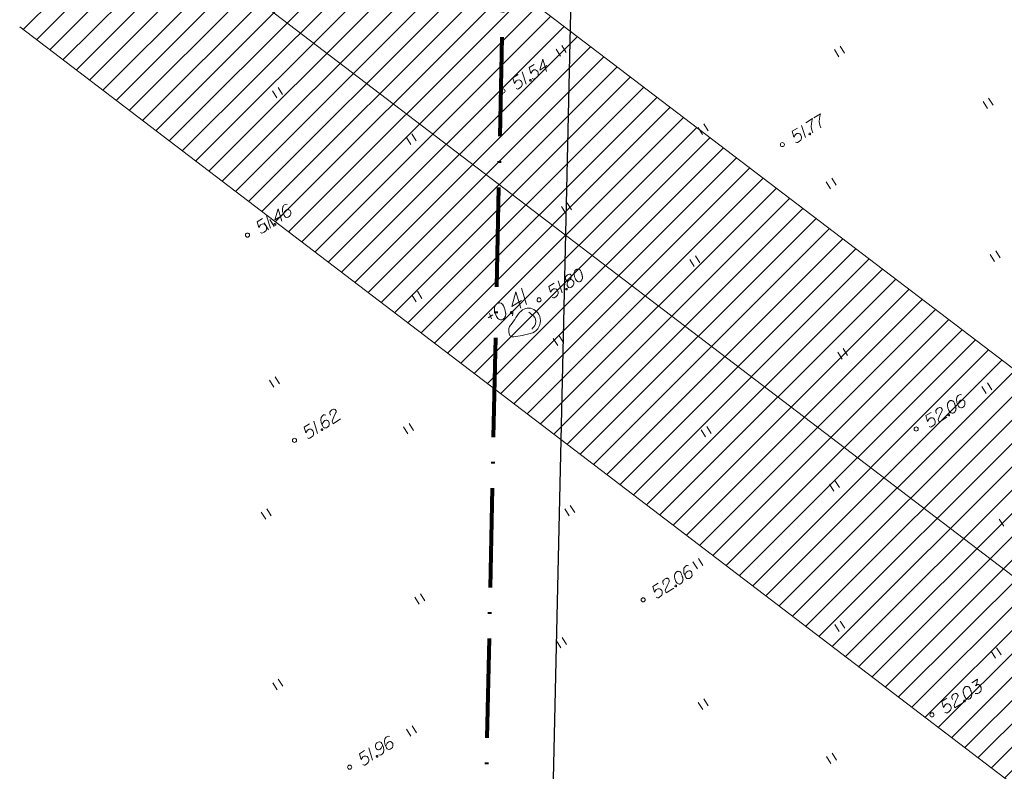
# Model space of a CAD drawing. Extents: x 549352 to 1099222, y 6581358 to 13163094.
# Drawn here: x 549442 to 549501, y 6581599 to 6581645 of the extents above; entities that cross this region are included whole.
import ezdxf

# ---------------------------------------------------------------- set-up
doc = ezdxf.new("R2010")
doc.units = 0
doc.header["$MEASUREMENT"] = 0
doc.linetypes.add('ACAD_ISO10W100', pattern=[18, 12, -3, 0, -3])
for name, color, linetype, lineweight in [('KOLVIKUD', 7, 'Continuous', 5), ('KP_OHULIIN', 7, 'Continuous', 5), ('Plala piir', 7, 'ACAD_ISO10W100', 70), ('PUNANEPIIR', 7, 'Continuous', 5), ('PUNKTI_H', 7, 'Continuous', 5), ('YKSIKELEMENT', 7, 'Continuous', 5), ('YLDINFO', 7, 'Continuous', 5)]:
    doc.layers.add(name, color=color, linetype=linetype, lineweight=lineweight)

msp = doc.modelspace()

# ---------------------------------------------------------------- hatches: boundary and pattern name
at = {"layer": 'KP_OHULIIN', "linetype": 'CONTINUOUS', "lineweight": 5}
h = msp.add_hatch(dxfattribs=at)
h.set_pattern_fill('_USER', angle=45, style=0, pattern_type=0)
h.set_pattern_definition([(45, (0, 0), (-0.70710678119, 0.70710678119), [])])
h.paths.add_polyline_path([(549453.69714, 6581660.30681), (549559.67555, 6581579.47414), (549547.76442, 6581563.40787), (549441.78601, 6581644.24054)])

# ---------------------------------------------------------------- linework, layer by layer
at = {"layer": 'KOLVIKUD', "color": 85, "linetype": 'CONTINUOUS', "lineweight": 0}
for p, q in [((549474.83952, 6581642.68663), (549474.57456, 6581643.11065)), ((549491.67546, 6581642.65325), (549491.4105, 6581643.07727)), ((549474.5003, 6581642.47466), (549474.23534, 6581642.89869)), ((549491.33624, 6581642.44128), (549491.07128, 6581642.8653)), ((549457.34188, 6581639.94818), (549457.07692, 6581640.3722)), ((549457.6811, 6581640.16015), (549457.41614, 6581640.58417)), ((549500.31413, 6581639.30178), (549500.04917, 6581639.72581)), ((549500.65335, 6581639.51375), (549500.38839, 6581639.93778)), ((549483.42612, 6581637.94657), (549483.16116, 6581638.3706)), ((549465.77498, 6581637.34085), (549465.51002, 6581637.76488)), ((549483.0869, 6581637.73461), (549482.82194, 6581638.15863)), ((549465.43576, 6581637.12888), (549465.1708, 6581637.55291)), ((549490.83411, 6581634.45106), (549490.56915, 6581634.87509)), ((549491.17333, 6581634.66303), (549490.90837, 6581635.08706)), ((549475.16616, 6581633.16252), (549474.9012, 6581633.58654)), ((549474.82694, 6581632.95055), (549474.56199, 6581633.37457)), ((549456.83975, 6581631.95796), (549456.57479, 6581632.38199)), ((549457.17897, 6581632.16993), (549456.91401, 6581632.59395)), ((549501.07966, 6581630.26417), (549500.8147, 6581630.68819)), ((549482.58477, 6581629.74439), (549482.31981, 6581630.16841)), ((549482.92399, 6581629.95636), (549482.65903, 6581630.38038)), ((549500.74044, 6581630.0522), (549500.47548, 6581630.47623)), ((549466.10162, 6581627.81674), (549465.83666, 6581628.24076)), ((549465.7624, 6581627.60477), (549465.49744, 6581628.0288)), ((549474.32482, 6581624.96033), (549474.05986, 6581625.38436)), ((549474.66403, 6581625.1723), (549474.39907, 6581625.59633)), ((549491.86242, 6581624.35131), (549491.59746, 6581624.77533)), ((549491.5232, 6581624.13934), (549491.25824, 6581624.56336)), ((549457.16639, 6581622.43385), (549456.90143, 6581622.85788)), ((549457.50561, 6581622.64582), (549457.24065, 6581623.06984)), ((549500.23831, 6581622.06199), (549499.97335, 6581622.48601)), ((549500.57753, 6581622.27395), (549500.31257, 6581622.69798)), ((549465.26027, 6581619.61456), (549464.99531, 6581620.03858)), ((549465.59949, 6581619.82652), (549465.33453, 6581620.25055)), ((549483.27386, 6581619.43266), (549483.0089, 6581619.85669)), ((549483.61308, 6581619.64463), (549483.34812, 6581620.06866)), ((549491.02107, 6581616.14912), (549490.75611, 6581616.57315)), ((549491.36029, 6581616.36109), (549491.09533, 6581616.78511)), ((549457.00348, 6581614.6556), (549456.73852, 6581615.07963)), ((549475.0139, 6581614.64861), (549474.74895, 6581615.07263)), ((549475.35312, 6581614.86058), (549475.08816, 6581615.2846)), ((549456.66426, 6581614.44363), (549456.3993, 6581614.86766)), ((549501.29967, 6581614.02286), (549501.03471, 6581614.44689)), ((549482.77173, 6581611.44245), (549482.50677, 6581611.86647)), ((549483.11095, 6581611.65442), (549482.84599, 6581612.07844)), ((549465.94936, 6581609.30283), (549465.6844, 6581609.72686)), ((549466.28858, 6581609.5148), (549466.02362, 6581609.93882))]:
    msp.add_line(p, q, dxfattribs=at)
at = {"layer": 'KOLVIKUD', "color": 7, "linetype": 'CONTINUOUS', "lineweight": 0}
for p, q in [((549491.34463, 6581607.64897), (549491.07967, 6581608.07299)), ((549491.68385, 6581607.86094), (549491.41889, 6581608.28496)), ((549474.51178, 6581606.65839), (549474.24682, 6581607.08242)), ((549474.85099, 6581606.87036), (549474.58603, 6581607.29438)), ((549500.79754, 6581606.03264), (549500.53258, 6581606.45667)), ((549501.13676, 6581606.24461), (549500.8718, 6581606.66864)), ((549457.35335, 6581604.13191), (549457.08839, 6581604.55593)), ((549457.69257, 6581604.34388), (549457.42761, 6581604.7679)), ((549483.09529, 6581602.94229), (549482.83033, 6581603.36632)), ((549483.43451, 6581603.15426), (549483.16955, 6581603.57829)), ((549465.44723, 6581601.31262), (549465.18227, 6581601.73664)), ((549465.78645, 6581601.52458), (549465.52149, 6581601.94861)), ((549491.18172, 6581599.87072), (549490.91676, 6581600.29474)), ((549490.8425, 6581599.65875), (549490.57755, 6581600.08278))]:
    msp.add_line(p, q, dxfattribs=at)
at = {"layer": 'KP_OHULIIN', "color": 7, "linetype": 'CONTINUOUS', "lineweight": 0}
for p, q in [((549559.67555, 6581579.47414), (549453.69714, 6581660.30681)), ((549547.76442, 6581563.40787), (549441.78601, 6581644.24054))]:
    msp.add_line(p, q, dxfattribs=at)
at = {"layer": 'KP_OHULIIN', "color": 210, "linetype": 'CONTINUOUS', "lineweight": 0}
msp.add_line((549553.71999, 6581571.441), (549447.74157, 6581652.27368), dxfattribs=at)
at = {"layer": 'Plala piir', "color": 7, "linetype": 'ACAD_ISO10W100', "lineweight": 80, "ltscale": 0.5}
msp.add_line((549472.67987, 6581725.50087), (549465.25527, 6581375.1925), dxfattribs=at)
at = {"layer": 'PUNANEPIIR', "color": 10, "linetype": 'CONTINUOUS', "lineweight": 30}
msp.add_line((549469.14272, 6581379.27133), (549476.8802, 6581723.6035), dxfattribs=at)
at = {"layer": 'PUNKTI_H', "color": 79, "linetype": 'CONTINUOUS', "lineweight": 0}
for p, q in [((549472.18306, 6581641.52194), (549472.41089, 6581640.77992)), ((549489.077, 6581638.28206), (549489.30483, 6581637.54004)), ((549456.72323, 6581632.80491), (549456.95106, 6581632.06289)), ((549474.36016, 6581628.8855), (549474.58799, 6581628.14348)), ((549459.56709, 6581620.38465), (549459.79492, 6581619.64263))]:
    msp.add_line(p, q, dxfattribs=at)
at = {"layer": 'PUNKTI_H', "color": 7, "linetype": 'CONTINUOUS', "lineweight": 0}
msp.add_line((549462.90423, 6581600.60796), (549463.13206, 6581599.86594), dxfattribs=at)
at = {"layer": 'PUNKTI_H', "color": 79, "linetype": 'CONTINUOUS', "lineweight": 0}
for points in [[(549472.9039, 6581641.97237), (549472.59012, 6581641.7763), (549472.69079, 6581641.42649), (549472.79256, 6581641.58442), (549472.87736, 6581641.63742), (549472.98019, 6581641.64271), (549473.0459, 6581641.61302), (549473.11586, 6581641.53881), (549473.15189, 6581641.44341), (549473.15188, 6581641.34907), (549473.12113, 6581641.24731), (549473.013, 6581641.15616), (549472.91971, 6581641.09787), (549472.86671, 6581641.08834), (549472.78722, 6581641.12121)], [(549473.67027, 6581641.89704), (549473.23776, 6581641.62678), (549473.42121, 6581642.29562), (549473.64904, 6581641.5536)], [(549471.92864, 6581641.36297), (549471.61486, 6581641.1669), (549471.71553, 6581640.81709), (549471.8173, 6581640.97502), (549471.90211, 6581641.02801), (549472.00493, 6581641.0333), (549472.07065, 6581641.00361), (549472.1406, 6581640.92941), (549472.17663, 6581640.834), (549472.17662, 6581640.73966), (549472.14587, 6581640.63791), (549472.03774, 6581640.54676), (549471.94446, 6581640.48847), (549471.89146, 6581640.47893), (549471.81196, 6581640.5118)], [(549472.64623, 6581641.0449), (549472.66319, 6581641.0555), (549472.68545, 6581641.05762), (549472.71301, 6581641.05125), (549472.72891, 6581641.02581), (549472.72784, 6581640.98977), (549472.71618, 6581640.97069), (549472.69922, 6581640.96009), (549472.67696, 6581640.95798), (549472.6441, 6581640.97282), (549472.62821, 6581640.99826), (549472.63457, 6581641.02582), (549472.64623, 6581641.0449)], [(549489.8148, 6581638.74309), (549490.21338, 6581638.99215), (549490.20384, 6581638.95081), (549490.15506, 6581638.70808), (549490.14338, 6581638.50032), (549490.1847, 6581638.3021), (549490.24616, 6581638.12825)], [(549489.33141, 6581638.44104), (549489.72999, 6581638.6901), (549489.72045, 6581638.64876), (549489.67167, 6581638.40603), (549489.65999, 6581638.19827), (549489.70131, 6581638.00004), (549489.76277, 6581637.8262)], [(549488.82258, 6581638.12309), (549488.50881, 6581637.92702), (549488.60947, 6581637.57721), (549488.71125, 6581637.73514), (549488.79605, 6581637.78813), (549488.89887, 6581637.79342), (549488.96459, 6581637.76373), (549489.03454, 6581637.68953), (549489.07057, 6581637.59412), (549489.07056, 6581637.49978), (549489.03981, 6581637.39803), (549488.93169, 6581637.30688), (549488.8384, 6581637.24859), (549488.7854, 6581637.23905), (549488.7059, 6581637.27192)], [(549489.54017, 6581637.80502), (549489.55713, 6581637.81562), (549489.57939, 6581637.81774), (549489.60695, 6581637.81137), (549489.62285, 6581637.78593), (549489.62179, 6581637.74989), (549489.61012, 6581637.73081), (549489.59316, 6581637.72021), (549489.5709, 6581637.7181), (549489.53804, 6581637.73294), (549489.52215, 6581637.75838), (549489.52851, 6581637.78594), (549489.54017, 6581637.80502)], [(549457.65921, 6581632.83556), (549457.2267, 6581632.56531), (549457.41015, 6581633.23415), (549457.63798, 6581632.49213)], [(549457.96985, 6581633.48955), (549457.89565, 6581633.51394), (549457.84265, 6581633.50441), (549457.76633, 6581633.45671), (549457.73452, 6581633.41326), (549457.7112, 6581633.3751), (549457.69106, 6581633.35072), (549457.67302, 6581633.20974), (549457.68785, 6581633.05392), (549457.71328, 6581632.97548), (549457.78641, 6581632.82071), (549457.8341, 6581632.74439), (549457.86696, 6581632.72954), (549457.93586, 6581632.71364), (549457.95812, 6581632.71576), (549458.0196, 6581632.73059), (549458.07896, 6581632.76768), (549458.12454, 6581632.80796), (549458.15317, 6581632.83764), (549458.17755, 6581632.91184), (549458.17545, 6581633.02844), (549458.16591, 6581633.08144), (549458.13941, 6581633.12384), (549458.07158, 6581633.17578), (549458.03872, 6581633.19063), (549457.9942, 6581633.18639), (549457.92424, 6581633.16626), (549457.87336, 6581633.13446), (549457.83307, 6581633.08571), (549457.80975, 6581633.04755), (549457.7631, 6581632.97123), (549457.75356, 6581632.92989), (549457.74719, 6581632.90234)], [(549456.46881, 6581632.64594), (549456.15504, 6581632.44987), (549456.2557, 6581632.10006), (549456.35748, 6581632.25799), (549456.44228, 6581632.31098), (549456.5451, 6581632.31627), (549456.61082, 6581632.28658), (549456.68077, 6581632.21238), (549456.7168, 6581632.11697), (549456.71679, 6581632.02263), (549456.68604, 6581631.92088), (549456.57792, 6581631.82973), (549456.48463, 6581631.77144), (549456.43163, 6581631.7619), (549456.35213, 6581631.79477)], [(549457.1864, 6581632.32787), (549457.20336, 6581632.33847), (549457.22562, 6581632.34059), (549457.25318, 6581632.33422), (549457.26908, 6581632.30878), (549457.26802, 6581632.27274), (549457.25635, 6581632.25366), (549457.23939, 6581632.24306), (549457.21713, 6581632.24095), (549457.18427, 6581632.25579), (549457.16838, 6581632.28123), (549457.17474, 6581632.30879), (549457.1864, 6581632.32787)], [(549475.44567, 6581629.5638), (549475.43718, 6581629.5585), (549475.41704, 6581629.53412), (549475.3916, 6581629.51822), (549475.38842, 6581629.50444), (549475.36828, 6581629.48007), (549475.34495, 6581629.44191), (549475.33011, 6581629.40905), (549475.31527, 6581629.37619), (549475.30891, 6581629.34863), (549475.31632, 6581629.31789), (549475.31526, 6581629.28185), (549475.31949, 6581629.23733), (549475.32161, 6581629.21507), (549475.33433, 6581629.17585), (549475.34386, 6581629.12285), (549475.3746, 6581629.03593), (549475.40321, 6581628.97126), (549475.4403, 6581628.9119), (549475.47528, 6581628.8748), (549475.51874, 6581628.84299), (549475.5516, 6581628.82815), (549475.59294, 6581628.81861), (549475.63427, 6581628.80906), (549475.65124, 6581628.81966), (549475.69046, 6581628.83238), (549475.70742, 6581628.84298), (549475.74452, 6581628.87795), (549475.77314, 6581628.90763), (549475.78799, 6581628.94049), (549475.80601, 6581628.98713), (549475.81767, 6581629.00621), (549475.82722, 6581629.04754), (549475.8251, 6581629.0698), (549475.83146, 6581629.09736), (549475.82404, 6581629.1281), (549475.81874, 6581629.13659), (549475.81133, 6581629.16733), (549475.81239, 6581629.20337), (549475.79967, 6581629.24259), (549475.78908, 6581629.25955), (549475.78696, 6581629.28181), (549475.78484, 6581629.30407), (549475.76153, 6581629.36025), (549475.74563, 6581629.38569), (549475.73821, 6581629.41643), (549475.72549, 6581629.45565), (549475.699, 6581629.49806), (549475.6884, 6581629.51502), (549475.6778, 6581629.53198), (549475.65342, 6581629.55212), (549475.62057, 6581629.56696), (549475.59301, 6581629.57333), (549475.57393, 6581629.58499), (549475.53789, 6581629.58605), (549475.51563, 6581629.58393), (549475.49337, 6581629.58181), (549475.47641, 6581629.57122), (549475.44567, 6581629.5638)], [(549474.98768, 6581628.90028), (549475.05553, 6581628.94268), (549475.07249, 6581628.95328), (549475.11595, 6581629.01581), (549475.14034, 6581629.09001), (549475.13293, 6581629.21509), (549475.08206, 6581629.27763), (549475.03224, 6581629.28188), (549474.9538, 6581629.25645), (549474.90291, 6581629.22465), (549474.81175, 6581629.1441), (549474.8022, 6581629.10276), (549474.79901, 6581628.99464), (549474.80643, 6581628.9639), (549474.86578, 6581628.90666), (549474.90394, 6581628.88333), (549474.98768, 6581628.90028), (549474.91878, 6581628.82185), (549474.89015, 6581628.69783), (549474.90392, 6581628.60031), (549474.91133, 6581628.56957), (549474.9781, 6581628.48159), (549475.0523, 6581628.4572), (549475.12226, 6581628.47733), (549475.18163, 6581628.51443), (549475.25902, 6581628.59816), (549475.30884, 6581628.68825), (549475.29295, 6581628.80804), (549475.27706, 6581628.83348), (549475.22407, 6581628.91828), (549475.13927, 6581628.95963), (549475.05553, 6581628.94268)], [(549474.10575, 6581628.72653), (549473.79197, 6581628.53046), (549473.89264, 6581628.18065), (549473.99441, 6581628.33858), (549474.07922, 6581628.39157), (549474.18204, 6581628.39686), (549474.24776, 6581628.36717), (549474.31771, 6581628.29297), (549474.35374, 6581628.19756), (549474.35373, 6581628.10322), (549474.32298, 6581628.00147), (549474.21485, 6581627.91032), (549474.12157, 6581627.85203), (549474.06857, 6581627.84249), (549473.98907, 6581627.87536)], [(549474.82334, 6581628.40846), (549474.8403, 6581628.41906), (549474.86256, 6581628.42118), (549474.89012, 6581628.41481), (549474.90602, 6581628.38937), (549474.90495, 6581628.35333), (549474.89329, 6581628.33425), (549474.87633, 6581628.32366), (549474.85407, 6581628.32154), (549474.82121, 6581628.33638), (549474.80531, 6581628.36182), (549474.81168, 6581628.38938), (549474.82334, 6581628.40846)], [(549498.03029, 6581621.61381), (549498.02181, 6581621.60851), (549498.00167, 6581621.58414), (549497.97623, 6581621.56824), (549497.97305, 6581621.55446), (549497.95291, 6581621.53008), (549497.92958, 6581621.49192), (549497.91474, 6581621.45906), (549497.8999, 6581621.42621), (549497.89353, 6581621.39865), (549497.90095, 6581621.36791), (549497.89989, 6581621.33187), (549497.90412, 6581621.28735), (549497.90624, 6581621.26509), (549497.91896, 6581621.22586), (549497.92849, 6581621.17286), (549497.95922, 6581621.08594), (549497.98784, 6581621.02128), (549498.02493, 6581620.96192), (549498.05991, 6581620.92481), (549498.10337, 6581620.89301), (549498.13622, 6581620.87816), (549498.17756, 6581620.86862), (549498.2189, 6581620.85908), (549498.23586, 6581620.86968), (549498.27508, 6581620.88239), (549498.29205, 6581620.89299), (549498.32915, 6581620.92797), (549498.35777, 6581620.95764), (549498.37261, 6581620.9905), (549498.39064, 6581621.03714), (549498.4023, 6581621.05622), (549498.41184, 6581621.09756), (549498.40973, 6581621.11982), (549498.41609, 6581621.14738), (549498.40867, 6581621.17812), (549498.40337, 6581621.1866), (549498.39596, 6581621.21734), (549498.39702, 6581621.25338), (549498.3843, 6581621.2926), (549498.3737, 6581621.30956), (549498.37159, 6581621.33182), (549498.36947, 6581621.35408), (549498.34615, 6581621.41026), (549498.33026, 6581621.43571), (549498.32284, 6581621.46645), (549498.31012, 6581621.50567), (549498.28363, 6581621.54807), (549498.27303, 6581621.56503), (549498.26243, 6581621.58199), (549498.23805, 6581621.60213), (549498.20519, 6581621.61698), (549498.17763, 6581621.62334), (549498.15856, 6581621.635), (549498.12252, 6581621.63606), (549498.10026, 6581621.63395), (549498.07799, 6581621.63183), (549498.06103, 6581621.62123), (549498.03029, 6581621.61381)], [(549498.75113, 6581621.9699), (549498.67693, 6581621.99429), (549498.62393, 6581621.98476), (549498.5476, 6581621.93706), (549498.5158, 6581621.89361), (549498.49248, 6581621.85545), (549498.47233, 6581621.83107), (549498.4543, 6581621.69009), (549498.46912, 6581621.53427), (549498.49456, 6581621.45583), (549498.56768, 6581621.30106), (549498.61538, 6581621.22474), (549498.64823, 6581621.2099), (549498.71713, 6581621.19399), (549498.73939, 6581621.19611), (549498.80087, 6581621.21094), (549498.86024, 6581621.24804), (549498.90582, 6581621.28831), (549498.93444, 6581621.31799), (549498.95883, 6581621.39219), (549498.95672, 6581621.50879), (549498.94719, 6581621.56179), (549498.92069, 6581621.60419), (549498.85286, 6581621.65614), (549498.82, 6581621.67098), (549498.77548, 6581621.66674), (549498.70552, 6581621.64661), (549498.65463, 6581621.61481), (549498.61435, 6581621.56606), (549498.59102, 6581621.5279), (549498.54438, 6581621.45159), (549498.53483, 6581621.41025), (549498.52847, 6581621.38269)], [(549460.58473, 6581620.73753), (549460.54658, 6581620.8552), (549460.5434, 6581620.93576), (549460.57839, 6581620.99299), (549460.61549, 6581621.02797), (549460.64412, 6581621.05765), (549460.66956, 6581621.07354), (549460.71726, 6581621.09156), (549460.75648, 6581621.10428), (549460.77344, 6581621.11487), (549460.80948, 6581621.11381), (549460.84234, 6581621.09897), (549460.86142, 6581621.08731), (549460.8805, 6581621.07564), (549460.8911, 6581621.05868), (549460.90699, 6581621.03324), (549460.92289, 6581621.0078), (549460.92501, 6581620.98554), (549460.92713, 6581620.96328), (549460.92076, 6581620.93572), (549460.9144, 6581620.90816), (549460.79036, 6581620.65377), (549460.68539, 6581620.38772), (549460.73626, 6581620.23084), (549461.1942, 6581620.517)], [(549497.24158, 6581620.83797), (549497.20343, 6581620.95563), (549497.20026, 6581621.03619), (549497.23525, 6581621.09343), (549497.27235, 6581621.12841), (549497.30097, 6581621.15808), (549497.32641, 6581621.17398), (549497.37412, 6581621.192), (549497.41334, 6581621.20471), (549497.4303, 6581621.21531), (549497.46634, 6581621.21425), (549497.4992, 6581621.1994), (549497.51827, 6581621.18774), (549497.53735, 6581621.17608), (549497.54795, 6581621.15912), (549497.56385, 6581621.13368), (549497.57975, 6581621.10824), (549497.58186, 6581621.08598), (549497.58398, 6581621.06372), (549497.57762, 6581621.03616), (549497.57126, 6581621.0086), (549497.44721, 6581620.75421), (549497.34225, 6581620.48816), (549497.39311, 6581620.33128), (549497.85106, 6581620.61743)], [(549460.29641, 6581620.74604), (549460.22221, 6581620.77043), (549460.16921, 6581620.76089), (549460.09288, 6581620.7132), (549460.06108, 6581620.66974), (549460.03776, 6581620.63158), (549460.01761, 6581620.60721), (549459.99958, 6581620.46623), (549460.01441, 6581620.31041), (549460.03984, 6581620.23197), (549460.11296, 6581620.0772), (549460.16066, 6581620.00087), (549460.19352, 6581619.98603), (549460.26241, 6581619.97013), (549460.28467, 6581619.97224), (549460.34616, 6581619.98708), (549460.40552, 6581620.02417), (549460.4511, 6581620.06445), (549460.47973, 6581620.09412), (549460.50411, 6581620.16832), (549460.502, 6581620.28492), (549460.49247, 6581620.33792), (549460.46597, 6581620.38033), (549460.39814, 6581620.43227), (549460.36528, 6581620.44711), (549460.32076, 6581620.44288), (549460.2508, 6581620.42275), (549460.19991, 6581620.39095), (549460.15963, 6581620.34219), (549460.13631, 6581620.30404), (549460.08966, 6581620.22772), (549460.08011, 6581620.18638), (549460.07375, 6581620.15882)], [(549496.91087, 6581620.91432), (549496.59709, 6581620.71825), (549496.69776, 6581620.36844), (549496.79953, 6581620.52637), (549496.88434, 6581620.57936), (549496.98716, 6581620.58465), (549497.05288, 6581620.55497), (549497.12283, 6581620.48076), (549497.15886, 6581620.38536), (549497.15885, 6581620.29102), (549497.1281, 6581620.18926), (549497.01997, 6581620.09811), (549496.92669, 6581620.03982), (549496.87369, 6581620.03029), (549496.79419, 6581620.06315)], [(549497.94224, 6581620.79232), (549497.9592, 6581620.80292), (549497.98146, 6581620.80504), (549498.00902, 6581620.79868), (549498.02491, 6581620.77324), (549498.02385, 6581620.7372), (549498.01219, 6581620.71812), (549497.99523, 6581620.70752), (549497.97297, 6581620.7054), (549497.94011, 6581620.72024), (549497.92421, 6581620.74569), (549497.93057, 6581620.77324), (549497.94224, 6581620.79232)], [(549459.31268, 6581620.22567), (549458.9989, 6581620.0296), (549459.09957, 6581619.67979), (549459.20134, 6581619.83773), (549459.28615, 6581619.89072), (549459.38897, 6581619.89601), (549459.45469, 6581619.86632), (549459.52464, 6581619.79211), (549459.56067, 6581619.69671), (549459.56066, 6581619.60237), (549459.52991, 6581619.50061), (549459.42178, 6581619.40947), (549459.3285, 6581619.35117), (549459.2755, 6581619.34164), (549459.196, 6581619.37451)], [(549460.03027, 6581619.90761), (549460.04723, 6581619.91821), (549460.06949, 6581619.92032), (549460.09705, 6581619.91396), (549460.11295, 6581619.88852), (549460.11188, 6581619.85248), (549460.10022, 6581619.8334), (549460.08326, 6581619.8228), (549460.061, 6581619.82068), (549460.02814, 6581619.83553), (549460.01224, 6581619.86097), (549460.01861, 6581619.88853), (549460.03027, 6581619.90761)], [(549482.24175, 6581611.63012), (549482.16755, 6581611.6545), (549482.11455, 6581611.64497), (549482.03822, 6581611.59728), (549482.00642, 6581611.55382), (549481.9831, 6581611.51566), (549481.96295, 6581611.49128), (549481.94492, 6581611.35031), (549481.95975, 6581611.19448), (549481.98518, 6581611.11604), (549482.0583, 6581610.96128), (549482.106, 6581610.88495), (549482.13886, 6581610.87011), (549482.20775, 6581610.8542), (549482.23001, 6581610.85632), (549482.2915, 6581610.87115), (549482.35086, 6581610.90825), (549482.39644, 6581610.94852), (549482.42507, 6581610.9782), (549482.44945, 6581611.0524), (549482.44734, 6581611.169), (549482.43781, 6581611.222), (549482.41131, 6581611.2644), (549482.34348, 6581611.31635), (549482.31062, 6581611.33119), (549482.2661, 6581611.32696), (549482.19614, 6581611.30682), (549482.14525, 6581611.27503), (549482.10497, 6581611.22627), (549482.08165, 6581611.18811), (549482.035, 6581611.1118), (549482.02545, 6581611.07046), (549482.01909, 6581611.0429)], [(549481.52091, 6581611.27403), (549481.51243, 6581611.26873), (549481.49229, 6581611.24435), (549481.46685, 6581611.22845), (549481.46367, 6581611.21467), (549481.44353, 6581611.19029), (549481.4202, 6581611.15213), (549481.40536, 6581611.11928), (549481.39052, 6581611.08642), (549481.38415, 6581611.05886), (549481.39157, 6581611.02812), (549481.39051, 6581610.99208), (549481.39474, 6581610.94756), (549481.39686, 6581610.9253), (549481.40958, 6581610.88608), (549481.41911, 6581610.83308), (549481.44985, 6581610.74615), (549481.47846, 6581610.68149), (549481.51555, 6581610.62213), (549481.55053, 6581610.58502), (549481.59399, 6581610.55322), (549481.62685, 6581610.53838), (549481.66818, 6581610.52883), (549481.70952, 6581610.51929), (549481.72648, 6581610.52989), (549481.76571, 6581610.5426), (549481.78267, 6581610.5532), (549481.81977, 6581610.58818), (549481.84839, 6581610.61786), (549481.86324, 6581610.65071), (549481.88126, 6581610.69735), (549481.89292, 6581610.71643), (549481.90247, 6581610.75777), (549481.90035, 6581610.78003), (549481.90671, 6581610.80759), (549481.89929, 6581610.83833), (549481.89399, 6581610.84681), (549481.88658, 6581610.87755), (549481.88764, 6581610.91359), (549481.87492, 6581610.95281), (549481.86433, 6581610.96977), (549481.86221, 6581610.99203), (549481.86009, 6581611.01429), (549481.83678, 6581611.07048), (549481.82088, 6581611.09592), (549481.81346, 6581611.12666), (549481.80074, 6581611.16588), (549481.77425, 6581611.20828), (549481.76365, 6581611.22524), (549481.75305, 6581611.2422), (549481.72867, 6581611.26235), (549481.69581, 6581611.27719), (549481.66826, 6581611.28355), (549481.64918, 6581611.29521), (549481.61314, 6581611.29628), (549481.59088, 6581611.29416), (549481.56862, 6581611.29204), (549481.55166, 6581611.28144), (549481.52091, 6581611.27403)], [(549480.40149, 6581610.57453), (549480.08771, 6581610.37846), (549480.18838, 6581610.02865), (549480.29016, 6581610.18658), (549480.37496, 6581610.23957), (549480.47778, 6581610.24487), (549480.5435, 6581610.21518), (549480.61345, 6581610.14097), (549480.64948, 6581610.04557), (549480.64947, 6581609.95123), (549480.61872, 6581609.84947), (549480.51059, 6581609.75832), (549480.41731, 6581609.70003), (549480.36431, 6581609.6905), (549480.28481, 6581609.72336)], [(549480.7322, 6581610.49818), (549480.69405, 6581610.61584), (549480.69088, 6581610.6964), (549480.72587, 6581610.75364), (549480.76297, 6581610.78862), (549480.79159, 6581610.81829), (549480.81703, 6581610.83419), (549480.86474, 6581610.85221), (549480.90396, 6581610.86492), (549480.92092, 6581610.87552), (549480.95696, 6581610.87446), (549480.98982, 6581610.85962), (549481.0089, 6581610.84795), (549481.02797, 6581610.83629), (549481.03857, 6581610.81933), (549481.05447, 6581610.79389), (549481.07037, 6581610.76845), (549481.07249, 6581610.74619), (549481.0746, 6581610.72393), (549481.06824, 6581610.69637), (549481.06188, 6581610.66881), (549480.93784, 6581610.41442), (549480.83287, 6581610.14837), (549480.88374, 6581609.99149), (549481.34168, 6581610.27764)], [(549481.43286, 6581610.45254), (549481.44982, 6581610.46313), (549481.47208, 6581610.46525), (549481.49964, 6581610.45889), (549481.51554, 6581610.43345), (549481.51447, 6581610.39741), (549481.50281, 6581610.37833), (549481.48585, 6581610.36773), (549481.46359, 6581610.36561), (549481.43073, 6581610.38046), (549481.41483, 6581610.4059), (549481.4212, 6581610.43346), (549481.43286, 6581610.45254)]]:
    msp.add_lwpolyline(points, dxfattribs=at)
at = {"layer": 'PUNKTI_H', "color": 7, "linetype": 'CONTINUOUS', "lineweight": 0}
for points in [[(549499.37489, 6581604.55408), (549499.72259, 6581604.77135), (549499.66744, 6581604.50105), (549499.59429, 6581604.3728), (549499.68758, 6581604.43109), (549499.70454, 6581604.44169), (549499.71832, 6581604.43851), (549499.7268, 6581604.44381), (549499.74906, 6581604.44593), (549499.77662, 6581604.43956), (549499.7904, 6581604.43638), (549499.80947, 6581604.42472), (549499.82855, 6581604.41306), (549499.85823, 6581604.38444), (549499.88791, 6581604.35581), (549499.89321, 6581604.34733), (549499.9091, 6581604.32189), (549499.91652, 6581604.29115), (549499.92394, 6581604.26041), (549499.93454, 6581604.24345), (549499.93666, 6581604.22119), (549499.94195, 6581604.21271), (549499.93877, 6581604.19893), (549499.93559, 6581604.18515), (549499.93771, 6581604.16289), (549499.94513, 6581604.13215), (549499.93347, 6581604.11307), (549499.93028, 6581604.09929), (549499.92392, 6581604.07173), (549499.91226, 6581604.05265), (549499.9006, 6581604.03357), (549499.88894, 6581604.01449), (549499.86031, 6581603.98482), (549499.83487, 6581603.96892), (549499.81473, 6581603.94454), (549499.78081, 6581603.92334), (549499.74159, 6581603.91063), (549499.72463, 6581603.90003), (549499.70237, 6581603.89791), (549499.6854, 6581603.88731), (549499.65785, 6581603.89368), (549499.64407, 6581603.89686), (549499.60803, 6581603.89792), (549499.58047, 6581603.90428)], [(549498.19607, 6581603.53447), (549498.15793, 6581603.65214), (549498.15475, 6581603.7327), (549498.18974, 6581603.78993), (549498.22684, 6581603.82491), (549498.25546, 6581603.85459), (549498.28091, 6581603.87049), (549498.32861, 6581603.8885), (549498.36783, 6581603.90122), (549498.38479, 6581603.91182), (549498.42083, 6581603.91075), (549498.45369, 6581603.89591), (549498.47277, 6581603.88425), (549498.49185, 6581603.87259), (549498.50244, 6581603.85562), (549498.51834, 6581603.83018), (549498.53424, 6581603.80474), (549498.53636, 6581603.78248), (549498.53847, 6581603.76022), (549498.53211, 6581603.73266), (549498.52575, 6581603.7051), (549498.40171, 6581603.45071), (549498.29674, 6581603.18467), (549498.34761, 6581603.02778), (549498.80555, 6581603.31394)], [(549498.98479, 6581604.31032), (549498.97631, 6581604.30502), (549498.95616, 6581604.28064), (549498.93072, 6581604.26474), (549498.92754, 6581604.25096), (549498.9074, 6581604.22659), (549498.88407, 6581604.18843), (549498.86923, 6581604.15557), (549498.85439, 6581604.12271), (549498.84803, 6581604.09515), (549498.85544, 6581604.06441), (549498.85438, 6581604.02837), (549498.85862, 6581603.98385), (549498.86073, 6581603.96159), (549498.87345, 6581603.92237), (549498.88298, 6581603.86937), (549498.91372, 6581603.78245), (549498.94233, 6581603.71778), (549498.97942, 6581603.65842), (549499.0144, 6581603.62132), (549499.05786, 6581603.58951), (549499.09072, 6581603.57467), (549499.13206, 6581603.56513), (549499.17339, 6581603.55558), (549499.19036, 6581603.56618), (549499.22958, 6581603.5789), (549499.24654, 6581603.5895), (549499.28364, 6581603.62447), (549499.31226, 6581603.65415), (549499.32711, 6581603.68701), (549499.34513, 6581603.73365), (549499.35679, 6581603.75272), (549499.36634, 6581603.79406), (549499.36422, 6581603.81632), (549499.37058, 6581603.84388), (549499.36316, 6581603.87462), (549499.35786, 6581603.8831), (549499.35045, 6581603.91384), (549499.35151, 6581603.94988), (549499.33879, 6581603.98911), (549499.3282, 6581604.00607), (549499.32608, 6581604.02833), (549499.32396, 6581604.05059), (549499.30065, 6581604.10677), (549499.28475, 6581604.13221), (549499.27733, 6581604.16295), (549499.26461, 6581604.20217), (549499.23812, 6581604.24457), (549499.22752, 6581604.26154), (549499.21692, 6581604.2785), (549499.19254, 6581604.29864), (549499.15969, 6581604.31348), (549499.13213, 6581604.31984), (549499.11305, 6581604.33151), (549499.07701, 6581604.33257), (549499.05475, 6581604.33045), (549499.03249, 6581604.32833), (549499.01553, 6581604.31774), (549498.98479, 6581604.31032)], [(549497.86536, 6581603.61082), (549497.55158, 6581603.41475), (549497.65225, 6581603.06495), (549497.75403, 6581603.22288), (549497.83883, 6581603.27587), (549497.94165, 6581603.28116), (549498.00737, 6581603.25147), (549498.07732, 6581603.17727), (549498.11335, 6581603.08186), (549498.11334, 6581602.98752), (549498.08259, 6581602.88577), (549497.97447, 6581602.79462), (549497.88118, 6581602.73633), (549497.82818, 6581602.72679), (549497.74868, 6581602.75966)], [(549498.89673, 6581603.48883), (549498.91369, 6581603.49943), (549498.93595, 6581603.50154), (549498.96351, 6581603.49518), (549498.97941, 6581603.46974), (549498.97834, 6581603.4337), (549498.96668, 6581603.41462), (549498.94972, 6581603.40402), (549498.92746, 6581603.40191), (549498.8946, 6581603.41675), (549498.8787, 6581603.44219), (549498.88507, 6581603.46975), (549498.89673, 6581603.48883)], [(549463.51369, 6581600.19874), (549463.58789, 6581600.17435), (549463.64089, 6581600.18389), (549463.70873, 6581600.22628), (549463.74902, 6581600.27504), (549463.77234, 6581600.31319), (549463.79248, 6581600.33757), (549463.81052, 6581600.47855), (549463.79569, 6581600.63437), (549463.76178, 6581600.70751), (549463.69713, 6581600.86758), (549463.64944, 6581600.9439), (549463.6081, 6581600.95345), (549463.54768, 6581600.97465), (549463.52542, 6581600.97254), (549463.46394, 6581600.9577), (549463.3961, 6581600.91531), (549463.35051, 6581600.87503), (549463.32189, 6581600.84536), (549463.2975, 6581600.77116), (549463.29961, 6581600.65456), (549463.31763, 6581600.60686), (549463.34412, 6581600.56445), (549463.41196, 6581600.51251), (549463.44482, 6581600.49766), (549463.48934, 6581600.5019), (549463.5593, 6581600.52203), (549463.61018, 6581600.55383), (549463.65047, 6581600.60259), (549463.67379, 6581600.64074), (549463.71196, 6581600.71176), (549463.72998, 6581600.7584), (549463.73634, 6581600.78596)], [(549464.15085, 6581601.2926), (549464.07665, 6581601.31698), (549464.02365, 6581601.30745), (549463.94733, 6581601.25976), (549463.91552, 6581601.2163), (549463.8922, 6581601.17814), (549463.87206, 6581601.15376), (549463.85403, 6581601.01279), (549463.86885, 6581600.85696), (549463.89428, 6581600.77852), (549463.96741, 6581600.62376), (549464.0151, 6581600.54743), (549464.04796, 6581600.53259), (549464.11686, 6581600.51668), (549464.13912, 6581600.5188), (549464.2006, 6581600.53363), (549464.25996, 6581600.57073), (549464.30555, 6581600.611), (549464.33417, 6581600.64068), (549464.35856, 6581600.71488), (549464.35645, 6581600.83148), (549464.34691, 6581600.88448), (549464.32042, 6581600.92688), (549464.25258, 6581600.97883), (549464.21972, 6581600.99367), (549464.1752, 6581600.98944), (549464.10524, 6581600.9693), (549464.05436, 6581600.93751), (549464.01407, 6581600.88875), (549463.99075, 6581600.85059), (549463.9441, 6581600.77428), (549463.93456, 6581600.73294), (549463.9282, 6581600.70538)], [(549462.64982, 6581600.44898), (549462.33604, 6581600.25291), (549462.4367, 6581599.9031), (549462.53848, 6581600.06103), (549462.62328, 6581600.11402), (549462.7261, 6581600.11931), (549462.79182, 6581600.08963), (549462.86177, 6581600.01542), (549462.89781, 6581599.92002), (549462.8978, 6581599.82568), (549462.86705, 6581599.72392), (549462.75892, 6581599.63277), (549462.66563, 6581599.57448), (549462.61263, 6581599.56495), (549462.53314, 6581599.59781)], [(549463.3674, 6581600.13091), (549463.38437, 6581600.14151), (549463.40663, 6581600.14363), (549463.43418, 6581600.13727), (549463.45008, 6581600.11183), (549463.44902, 6581600.07579), (549463.43736, 6581600.05671), (549463.4204, 6581600.04611), (549463.39814, 6581600.04399), (549463.36528, 6581600.05883), (549463.34938, 6581600.08427), (549463.35574, 6581600.11183), (549463.3674, 6581600.13091)]]:
    msp.add_lwpolyline(points, dxfattribs=at)
at = {"layer": 'PUNKTI_H', "color": 48, "linetype": 'CONTINUOUS', "lineweight": 0}
for centre in [(549471.02225, 6581640.36029), (549487.91619, 6581637.12041), (549455.56242, 6581631.64326), (549473.19936, 6581627.72385), (549496.00448, 6581619.91165), (549458.40629, 6581619.223), (549479.4951, 6581609.57186)]:
    msp.add_circle(centre, 0.125, dxfattribs=at)
at = {"layer": 'PUNKTI_H', "color": 7, "linetype": 'CONTINUOUS', "lineweight": 0}
for centre in [(549496.95897, 6581602.60815), (549461.74342, 6581599.44631)]:
    msp.add_circle(centre, 0.125, dxfattribs=at)
at = {"layer": 'YKSIKELEMENT', "color": 174, "linetype": 'CONTINUOUS', "lineweight": 0}
for points, knots in [([(549471.41624, 6581625.59555), (549471.41624, 6581625.59555), (549471.39933, 6581625.72717), (549471.34537, 6581625.85199), (549471.36964, 6581625.99093), (549471.40127, 6581626.17204), (549471.55595, 6581626.2822), (549471.65164, 6581626.42656), (549471.75068, 6581626.57598), (549471.84957, 6581626.72447), (549471.9506, 6581626.87279), (549472.03626, 6581626.99855), (549472.16419, 6581627.10128), (549472.29513, 6581627.17062), (549472.407, 6581627.22987), (549472.53513, 6581627.23902), (549472.68203, 6581627.21192), (549472.83612, 6581627.1835), (549472.94596, 6581627.11606), (549473.04559, 6581627.02639), (549473.16317, 6581626.92058), (549473.24553, 6581626.76534), (549473.26603, 6581626.59813), (549473.28778, 6581626.42078), (549473.27986, 6581626.26347), (549473.19284, 6581626.09252), (549473.10432, 6581625.91861), (549472.97538, 6581625.79054), (549472.81333, 6581625.73745), (549472.60723, 6581625.66994), (549472.39224, 6581625.61699), (549472.17308, 6581625.57321), (549472.00372, 6581625.53939), (549471.84114, 6581625.51), (549471.66851, 6581625.49376), (549471.59916, 6581625.48724), (549471.51027, 6581625.47994), (549471.46711, 6581625.533), (549471.45016, 6581625.55385), (549471.4332, 6581625.5747), (549471.41624, 6581625.59555)], [0, 0, 0, 0, 0, 0.07013247, 0.07013247, 0.07013247, 0.16154858, 0.16154858, 0.16154858, 0.25616737, 0.25616737, 0.25616737, 0.33639222, 0.33639222, 0.33639222, 0.40493591, 0.40493591, 0.40493591, 0.47683808, 0.47683808, 0.47683808, 0.56168743, 0.56168743, 0.56168743, 0.65168376, 0.65168376, 0.65168376, 0.74323554, 0.74323554, 0.74323554, 0.85967376, 0.85967376, 0.85967376, 0.94965284, 0.94965284, 0.94965284, 0.98579762, 0.98579762, 0.98579762, 1, 1, 1, 1]), ([(549472.58343, 6581626.97343), (549472.67505, 6581626.89691), (549472.77417, 6581626.82534), (549472.86537, 6581626.74869), (549472.98856, 6581626.64514), (549473.02278, 6581626.47222), (549472.97344, 6581626.2738), (549472.93446, 6581626.11701), (549472.83092, 6581626.06045), (549472.76141, 6581625.95264)], [0, 0, 0, 0, 0.29255756, 0.29255756, 0.29255756, 0.68773941, 0.68773941, 0.68773941, 1, 1, 1, 1])]:
    msp.add_open_spline(points, degree=3, knots=knots, dxfattribs=at)
at = {"layer": 'YLDINFO', "color": 79, "linetype": 'CONTINUOUS', "lineweight": 0}
for p, q in [((549472.13519, 6581628.42673), (549472.43613, 6581627.43561)), ((549470.11254, 6581626.64401), (549470.3924, 6581626.81888)), ((549470.31287, 6581626.56873), (549470.20584, 6581626.89098))]:
    msp.add_line(p, q, dxfattribs=at)
for points in [[(549472.12982, 6581627.68049), (549471.55314, 6581627.32015), (549471.79597, 6581628.21477), (549472.09691, 6581627.22364)], [(549470.67654, 6581627.51527), (549470.66806, 6581627.50997), (549470.63096, 6581627.475), (549470.61082, 6581627.45062), (549470.58538, 6581627.43472), (549470.56205, 6581627.39656), (549470.53873, 6581627.3584), (549470.5207, 6581627.31177), (549470.50268, 6581627.26513), (549470.50162, 6581627.22909), (549470.49737, 6581627.17927), (549470.50161, 6581627.13475), (549470.50266, 6581627.07645), (549470.51008, 6581627.04571), (549470.51431, 6581627.00119), (549470.53975, 6581626.92275), (549470.58638, 6581626.81038), (549470.62241, 6581626.71498), (549470.6648, 6581626.64713), (549470.71038, 6581626.59307), (549470.77291, 6581626.5496), (549470.81107, 6581626.52628), (549470.86619, 6581626.51356), (549470.92449, 6581626.51461), (549470.94675, 6581626.51673), (549470.99445, 6581626.53474), (549471.02837, 6581626.55594), (549471.07396, 6581626.59622), (549471.11954, 6581626.63649), (549471.13756, 6581626.68313), (549471.15877, 6581626.74355), (549471.17361, 6581626.77641), (549471.18316, 6581626.81775), (549471.18422, 6581626.85379), (549471.18528, 6581626.88983), (549471.17257, 6581626.92905), (549471.17575, 6581626.94283), (549471.17151, 6581626.98735), (549471.1535, 6581627.03505), (549471.14396, 6581627.08805), (549471.13654, 6581627.11879), (549471.12595, 6581627.13575), (549471.11853, 6581627.16649), (549471.0984, 6581627.23645), (549471.08568, 6581627.27567), (549471.06448, 6581627.3096), (549471.04117, 6581627.36578), (549471.01255, 6581627.43044), (549471.00196, 6581627.4474), (549470.97758, 6581627.46754), (549470.9532, 6581627.48769), (549470.90974, 6581627.51949), (549470.87688, 6581627.53433), (549470.83554, 6581627.54388), (549470.7995, 6581627.54494), (549470.76347, 6581627.546), (549470.7465, 6581627.53541), (549470.71576, 6581627.52799), (549470.67654, 6581627.51527)], [(549471.61352, 6581626.92158), (549471.56264, 6581626.88979), (549471.5266, 6581626.89085), (549471.49374, 6581626.9057), (549471.47255, 6581626.93962), (549471.47361, 6581626.97566), (549471.49375, 6581627.00004), (549471.52767, 6581627.02123), (549471.54993, 6581627.02335), (549471.58279, 6581627.00851), (549471.60399, 6581626.97459), (549471.61352, 6581626.92158), (549471.61034, 6581626.90781), (549471.58913, 6581626.75305)]]:
    msp.add_lwpolyline(points, dxfattribs=at)

doc.saveas('drawing.dxf')
